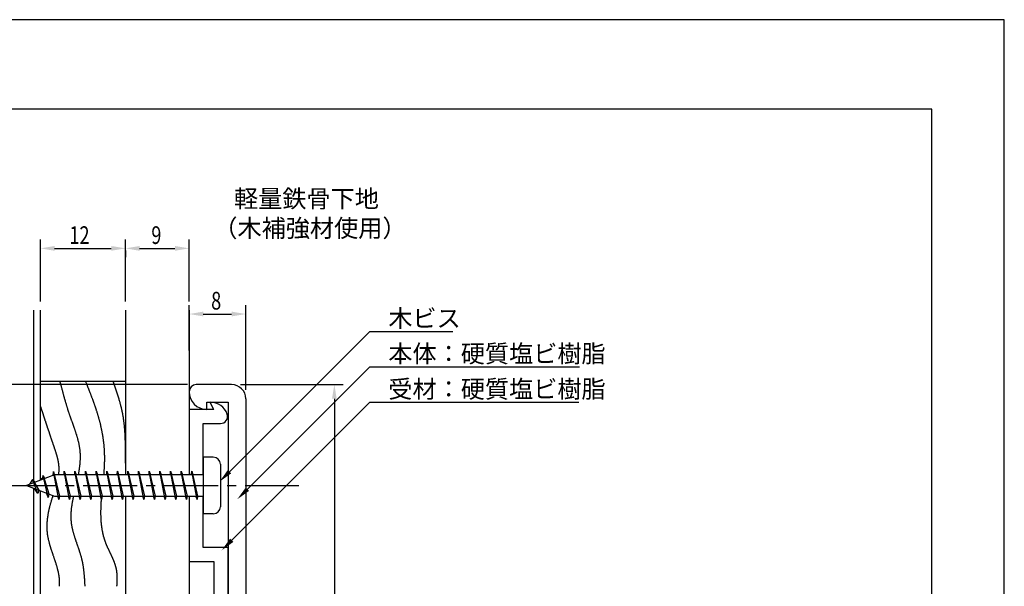
# Model space of a CAD drawing. Extents: x 0 to 210, y 0 to 297.
# Drawn here: x 71 to 210, y 217 to 297 of the extents above; entities that cross this region are included whole.
import ezdxf

# ---------------------------------------------------------------- set-up
doc = ezdxf.new("R2010")
doc.units = 0
doc.header["$LTSCALE"] = 0.4
doc.linetypes.add('CENTER2', pattern=[28.575, 19.05, -3.175, 3.175, -3.175])
doc.layers.get('0').update_dxf_attribs({"linetype": 'CONTINUOUS'})
doc.layers.get('DEFPOINTS').update_dxf_attribs({"linetype": 'CONTINUOUS'})
for name, color, linetype in [('BIS', 7, 'CONTINUOUS'), ('CENTER', 6, 'CENTER2'), ('DIMS', 1, 'CONTINUOUS'), ('GENKYO', 3, 'CONTINUOUS'), ('HATCH', 9, 'CONTINUOUS'), ('MODEL', 7, 'CONTINUOUS'), ('TEXT', 7, 'CONTINUOUS'), ('TITLE', 7, 'CONTINUOUS')]:
    doc.layers.add(name, color=color, linetype=linetype)
doc.styles.add('DIMS', font='romans.shx', dxfattribs={"width": 0.75, "bigfont": 'bigfont.shx'})
doc.styles.get("Standard").update_dxf_attribs({"font": 'romans.shx', "bigfont": 'bigfont.shx'})

# ---------------------------------------------------------------- blocks, each defined once
blk = doc.blocks.new('*U21')
at = {"layer": 'DIMS', "color": 7, "style": 'DIMS', "width": 0.75}
blk.add_text('8', height=2.5, dxfattribs=at).set_placement((97.98, 256.04))
blk = doc.blocks.new('*U22')
at = {"layer": 'DIMS', "color": 7, "style": 'DIMS', "width": 0.75}
blk.add_text('12', height=2.5, dxfattribs=at).set_placement((77.96, 265.31))
blk = doc.blocks.new('*U23')
at = {"layer": 'DIMS', "color": 7, "style": 'DIMS', "width": 0.75}
blk.add_text('9', height=2.5, dxfattribs=at).set_placement((89.53, 265.31))

msp = doc.modelspace()

# ---------------------------------------------------------------- linework, layer by layer
at = {"layer": 'BIS'}
for p, q in [((98.28, 235.19), (96.87, 235.19)), ((96.87, 235.19), (96.87, 227.19)), ((99.28, 234.19), (99.28, 228.19)), ((75.87, 232.69), (71.88, 231.19)), ((74.23, 232.6), (74.05, 232)), ((74.23, 232.6), (74.46, 232.16)), ((74.98, 229.49), (74.23, 232.6)), ((74.23, 232.6), (75.07, 229.99)), ((75.7, 233.16), (75.59, 232.58)), ((76.48, 229.19), (75.7, 233.16)), ((75.7, 233.16), (76.57, 229.69)), ((75.73, 233.02), (75.86, 232.69)), ((96.87, 232.69), (75.87, 232.69)), ((77.23, 233.19), (77.13, 232.69)), ((77.23, 233.19), (77.41, 232.69)), ((77.98, 229.19), (77.23, 233.19)), ((77.23, 233.19), (78.07, 229.69)), ((78.73, 233.19), (78.63, 232.69)), ((78.73, 233.19), (78.91, 232.69)), ((79.48, 229.19), (78.73, 233.19)), ((78.73, 233.19), (79.57, 229.69)), ((80.23, 233.19), (80.13, 232.69)), ((80.23, 233.19), (80.41, 232.69)), ((80.98, 229.19), (80.23, 233.19)), ((80.23, 233.19), (81.07, 229.69)), ((81.73, 233.19), (81.63, 232.69)), ((82.48, 229.19), (81.73, 233.19)), ((81.73, 233.19), (82.57, 229.69)), ((81.73, 233.19), (81.91, 232.69)), ((83.23, 233.19), (83.13, 232.69)), ((83.23, 233.19), (83.41, 232.69)), ((83.98, 229.19), (83.23, 233.19)), ((83.23, 233.19), (84.07, 229.69)), ((84.73, 233.19), (84.63, 232.69)), ((84.73, 233.19), (84.91, 232.69)), ((85.48, 229.19), (84.73, 233.19)), ((84.73, 233.19), (85.57, 229.69)), ((86.23, 233.19), (86.13, 232.69)), ((86.23, 233.19), (86.41, 232.69)), ((86.98, 229.19), (86.23, 233.19)), ((86.23, 233.19), (87.07, 229.69)), ((87.73, 233.19), (87.63, 232.69)), ((88.48, 229.19), (87.73, 233.19)), ((87.73, 233.19), (88.57, 229.69)), ((87.73, 233.19), (87.91, 232.69)), ((89.23, 233.19), (89.13, 232.69)), ((89.23, 233.19), (89.41, 232.69)), ((89.98, 229.19), (89.23, 233.19)), ((89.23, 233.19), (90.07, 229.69)), ((90.73, 233.19), (90.63, 232.69)), ((90.73, 233.19), (90.91, 232.69)), ((91.48, 229.19), (90.73, 233.19)), ((90.73, 233.19), (91.57, 229.69)), ((92.23, 233.19), (92.13, 232.69)), ((92.23, 233.19), (92.41, 232.69)), ((92.98, 229.19), (92.23, 233.19)), ((92.23, 233.19), (93.07, 229.69)), ((93.73, 233.19), (93.63, 232.69)), ((94.48, 229.19), (93.73, 233.19)), ((93.73, 233.19), (94.57, 229.69)), ((93.73, 233.19), (93.91, 232.69)), ((95.23, 233.19), (95.13, 232.69)), ((95.23, 233.19), (95.41, 232.69)), ((95.98, 229.19), (95.23, 233.19)), ((95.23, 233.19), (96.07, 229.69)), ((71.88, 231.19), (75.87, 229.69)), ((72.73, 232.04), (72.3, 231.35)), ((73.48, 230.05), (72.73, 232.04)), ((72.73, 232.04), (73.62, 230.53)), ((72.73, 232.04), (73.08, 231.64)), ((73.48, 230.05), (73.01, 230.76)), ((73.62, 230.53), (73.48, 230.05)), ((74.69, 230.13), (74.98, 229.49)), ((75.07, 229.99), (74.98, 229.49)), ((75.87, 229.69), (96.87, 229.69)), ((76.29, 229.69), (76.48, 229.19)), ((76.57, 229.69), (76.48, 229.19)), ((77.79, 229.69), (77.98, 229.19)), ((78.07, 229.69), (77.98, 229.19)), ((79.29, 229.69), (79.48, 229.19)), ((79.57, 229.69), (79.48, 229.19)), ((80.79, 229.69), (80.98, 229.19)), ((81.07, 229.69), (80.98, 229.19)), ((82.29, 229.69), (82.48, 229.19)), ((82.57, 229.69), (82.48, 229.19)), ((83.79, 229.69), (83.98, 229.19)), ((84.07, 229.69), (83.98, 229.19)), ((85.29, 229.69), (85.48, 229.19)), ((85.57, 229.69), (85.48, 229.19)), ((86.79, 229.69), (86.98, 229.19)), ((87.07, 229.69), (86.98, 229.19)), ((88.29, 229.69), (88.48, 229.19)), ((88.57, 229.69), (88.48, 229.19)), ((89.79, 229.69), (89.98, 229.19)), ((90.07, 229.69), (89.98, 229.19)), ((91.29, 229.69), (91.48, 229.19)), ((91.57, 229.69), (91.48, 229.19)), ((92.79, 229.69), (92.98, 229.19)), ((93.07, 229.69), (92.98, 229.19)), ((94.29, 229.69), (94.48, 229.19)), ((94.57, 229.69), (94.48, 229.19)), ((95.79, 229.69), (95.98, 229.19)), ((96.07, 229.69), (95.98, 229.19)), ((98.28, 227.19), (96.87, 227.19))]:
    msp.add_line(p, q, dxfattribs=at)
msp.add_polyline3d([(73.87, 232.25, 0), (73.88, 232.25, 0), (73.88, 232.25, 0), (73.88, 232.25, 0), (73.88, 232.24, 0), (73.88, 232.24, 0), (73.88, 232.24, 0), (73.88, 232.24, 0), (73.88, 232.24, 0), (73.89, 232.23, 0), (73.89, 232.23, 0), (73.89, 232.23, 0), (73.89, 232.23, 0), (73.89, 232.22, 0), (73.89, 232.22, 0), (73.89, 232.22, 0), (73.89, 232.22, 0), (73.89, 232.22, 0), (73.9, 232.22, 0), (73.9, 232.21, 0), (73.9, 232.21, 0), (73.9, 232.21, 0), (73.9, 232.21, 0), (73.9, 232.2, 0), (73.9, 232.2, 0), (73.9, 232.2, 0), (73.9, 232.2, 0), (73.91, 232.2, 0), (73.91, 232.19, 0), (73.91, 232.19, 0), (73.91, 232.19, 0), (73.91, 232.19, 0), (73.91, 232.19, 0), (73.91, 232.18, 0), (73.91, 232.18, 0), (73.91, 232.18, 0), (73.92, 232.18, 0), (73.92, 232.18, 0), (73.92, 232.17, 0), (73.92, 232.17, 0), (73.92, 232.17, 0), (73.92, 232.17, 0), (73.92, 232.16, 0), (73.92, 232.16, 0), (73.92, 232.16, 0), (73.93, 232.16, 0), (73.93, 232.16, 0), (73.93, 232.16, 0), (73.93, 232.15, 0), (73.93, 232.15, 0), (73.93, 232.15, 0), (73.93, 232.15, 0), (73.93, 232.15, 0), (73.93, 232.14, 0), (73.94, 232.14, 0), (73.94, 232.14, 0), (73.94, 232.14, 0), (73.94, 232.13, 0), (73.94, 232.13, 0), (73.94, 232.13, 0), (73.94, 232.13, 0), (73.94, 232.13, 0), (73.94, 232.12, 0), (73.95, 232.12, 0), (73.95, 232.12, 0), (73.95, 232.12, 0), (73.95, 232.12, 0), (73.95, 232.11, 0), (73.95, 232.11, 0), (73.95, 232.11, 0), (73.95, 232.11, 0), (73.95, 232.11, 0), (73.96, 232.1, 0), (73.96, 232.1, 0), (73.96, 232.1, 0), (73.96, 232.1, 0), (73.96, 232.09, 0), (73.96, 232.09, 0), (73.96, 232.09, 0), (73.96, 232.09, 0), (73.96, 232.09, 0), (73.97, 232.09, 0), (73.97, 232.08, 0), (73.97, 232.08, 0), (73.97, 232.08, 0), (73.97, 232.08, 0), (73.97, 232.07, 0), (73.97, 232.07, 0), (73.97, 232.07, 0), (73.97, 232.07, 0), (73.98, 232.07, 0), (73.98, 232.06, 0), (73.98, 232.06, 0), (73.98, 232.06, 0), (73.98, 232.06, 0), (73.98, 232.06, 0), (73.98, 232.05, 0), (73.98, 232.05, 0), (73.98, 232.05, 0), (73.99, 232.05, 0), (73.99, 232.05, 0), (73.99, 232.04, 0), (73.99, 232.04, 0), (73.99, 232.04, 0), (73.99, 232.04, 0), (73.99, 232.04, 0), (73.99, 232.03, 0), (73.99, 232.03, 0), (74, 232.03, 0), (74, 232.03, 0), (74, 232.03, 0), (74, 232.02, 0), (74, 232.02, 0), (74, 232.02, 0), (74, 232.02, 0), (74, 232.01, 0), (74, 232.01, 0), (74.01, 232.01, 0), (74.01, 232.01, 0), (74.01, 232.01, 0), (74.01, 232, 0), (74.01, 232, 0), (74.01, 232, 0), (74.01, 232, 0), (74.01, 232, 0), (74.01, 232, 0), (74.02, 231.99, 0), (74.02, 231.99, 0)], dxfattribs=at)
for centre, start, end in [((98.28, 234.19), 0, 90), ((98.28, 228.19), 270, 0)]:
    msp.add_arc(centre, 1, start, end, dxfattribs=at)
at = {"layer": 'CENTER'}
msp.add_line((68.48, 231.19), (110.38, 231.19), dxfattribs=at)
at = {"layer": 'DEFPOINTS'}
for p, q in [((210, 297), (0, 297)), ((210, 0), (210, 297))]:
    msp.add_line(p, q, dxfattribs=at)
at = {"layer": 'DIMS'}
for p, q in [((73.87, 257.19), (73.87, 265.94)), ((85.87, 257.19), (85.87, 265.94)), ((94.87, 257.19), (94.87, 265.94)), ((75.87, 264.69), (83.87, 264.69)), ((85.87, 264.38), (85.87, 263.44)), ((87.87, 264.69), (92.87, 264.69)), ((94.87, 250.27), (94.87, 256.66)), ((102.87, 244.69), (102.87, 256.66)), ((96.87, 255.41), (100.87, 255.41)), ((94.63, 245.44), (63.13, 245.44)), ((102.13, 245.44), (116.63, 245.44)), ((115.38, 243.44), (115.38, 98.44))]:
    msp.add_line(p, q, dxfattribs=at)
for points in [[(100.56, 233.12), (120.38, 252.94), (132.1, 252.94)], [(103.09, 230.65), (120.38, 247.94), (150, 247.94)], [(100.89, 223.45), (120.38, 242.94), (149.92, 242.94)]]:
    msp.add_lwpolyline(points, dxfattribs=at)
for points in [[(75.87, 265.02), (75.87, 264.35), (73.87, 264.69)], [(83.87, 265.02), (83.87, 264.35), (85.87, 264.69)], [(87.87, 265.02), (87.87, 264.35), (85.87, 264.69)], [(92.87, 265.02), (92.87, 264.35), (94.87, 264.69)], [(96.87, 255.75), (96.87, 255.08), (94.87, 255.41)], [(100.87, 255.75), (100.87, 255.08), (102.87, 255.41)], [(115.04, 243.44), (115.71, 243.44), (115.38, 245.44)], [(100.8, 232.89), (99.15, 231.71), (100.32, 233.36)], [(103.32, 230.41), (101.67, 229.24), (102.85, 230.89)], [(101.13, 223.22), (99.48, 222.04), (100.66, 223.69)]]:
    msp.add_solid(points, dxfattribs=at)
at = {"layer": 'GENKYO'}
for p, q in [((72.87, 255.94), (72.87, 231.56)), ((73.87, 231.94), (73.87, 255.94)), ((85.87, 255.94), (85.87, 232.69)), ((94.87, 255.94), (94.87, 232.69)), ((73.87, 245.94), (85.87, 245.94)), ((72.87, 230.81), (72.87, 111.06)), ((73.87, 111.44), (73.87, 230.44)), ((85.87, 229.69), (85.87, 112.19)), ((94.87, 229.69), (94.87, 112.19))]:
    msp.add_line(p, q, dxfattribs=at)
at = {"layer": 'HATCH'}
for points in [[(76.6, 245.94, 0), (76.61, 245.87, 0), (76.63, 245.8, 0), (76.65, 245.73, 0), (76.67, 245.66, 0), (76.69, 245.59, 0), (76.7, 245.52, 0), (76.72, 245.45, 0), (76.74, 245.38, 0), (76.76, 245.32, 0), (76.78, 245.25, 0), (76.79, 245.18, 0), (76.81, 245.11, 0), (76.83, 245.04, 0), (76.85, 244.97, 0), (76.87, 244.9, 0), (76.88, 244.83, 0), (76.9, 244.76, 0), (76.92, 244.69, 0), (76.94, 244.63, 0), (76.96, 244.56, 0), (76.98, 244.49, 0), (76.99, 244.42, 0), (77.01, 244.35, 0), (77.03, 244.28, 0), (77.05, 244.21, 0), (77.07, 244.14, 0), (77.09, 244.07, 0), (77.11, 244, 0), (77.12, 243.94, 0), (77.14, 243.87, 0), (77.16, 243.8, 0), (77.18, 243.73, 0), (77.2, 243.66, 0), (77.22, 243.59, 0), (77.24, 243.52, 0), (77.26, 243.45, 0), (77.28, 243.38, 0), (77.3, 243.32, 0), (77.32, 243.25, 0), (77.34, 243.18, 0), (77.36, 243.11, 0), (77.38, 243.04, 0), (77.4, 242.97, 0), (77.42, 242.9, 0), (77.44, 242.83, 0), (77.46, 242.76, 0), (77.48, 242.7, 0), (77.5, 242.63, 0), (77.52, 242.56, 0), (77.54, 242.49, 0), (77.56, 242.42, 0), (77.58, 242.35, 0), (77.6, 242.28, 0), (77.63, 242.21, 0), (77.65, 242.15, 0), (77.67, 242.08, 0), (77.69, 242.01, 0), (77.71, 241.94, 0), (77.73, 241.87, 0), (77.76, 241.8, 0), (77.78, 241.73, 0), (77.8, 241.66, 0), (77.82, 241.59, 0), (77.85, 241.53, 0), (77.87, 241.46, 0), (77.89, 241.39, 0), (77.92, 241.32, 0), (77.94, 241.25, 0), (77.96, 241.18, 0), (77.99, 241.11, 0), (78.01, 241.04, 0), (78.03, 240.98, 0), (78.06, 240.91, 0), (78.08, 240.84, 0), (78.11, 240.77, 0), (78.13, 240.7, 0), (78.15, 240.63, 0), (78.18, 240.56, 0), (78.2, 240.5, 0), (78.23, 240.43, 0), (78.25, 240.36, 0), (78.28, 240.29, 0), (78.3, 240.22, 0), (78.33, 240.15, 0), (78.35, 240.08, 0), (78.38, 240.02, 0), (78.4, 239.95, 0), (78.43, 239.88, 0), (78.45, 239.81, 0), (78.47, 239.74, 0), (78.5, 239.67, 0), (78.52, 239.6, 0), (78.55, 239.53, 0), (78.57, 239.47, 0), (78.6, 239.4, 0), (78.62, 239.33, 0), (78.64, 239.26, 0), (78.67, 239.19, 0), (78.69, 239.12, 0), (78.71, 239.06, 0), (78.74, 238.99, 0), (78.76, 238.92, 0), (78.78, 238.85, 0), (78.81, 238.78, 0), (78.83, 238.71, 0), (78.85, 238.64, 0), (78.87, 238.57, 0), (78.89, 238.5, 0), (78.92, 238.44, 0), (78.94, 238.37, 0), (78.96, 238.3, 0), (78.98, 238.23, 0), (79, 238.16, 0), (79.02, 238.09, 0), (79.04, 238.02, 0), (79.06, 237.95, 0), (79.08, 237.88, 0), (79.1, 237.81, 0), (79.12, 237.75, 0), (79.13, 237.68, 0), (79.15, 237.61, 0), (79.17, 237.54, 0), (79.19, 237.47, 0), (79.2, 237.4, 0), (79.22, 237.33, 0), (79.24, 237.26, 0), (79.25, 237.19, 0), (79.27, 237.12, 0), (79.28, 237.05, 0), (79.29, 236.99, 0), (79.31, 236.92, 0), (79.32, 236.85, 0), (79.33, 236.78, 0), (79.35, 236.71, 0), (79.36, 236.64, 0), (79.37, 236.57, 0), (79.38, 236.5, 0), (79.39, 236.43, 0), (79.4, 236.36, 0), (79.41, 236.29, 0), (79.42, 236.22, 0), (79.42, 236.15, 0), (79.43, 236.08, 0), (79.44, 236.01, 0), (79.44, 235.94, 0), (79.45, 235.87, 0), (79.45, 235.8, 0), (79.46, 235.73, 0), (79.46, 235.66, 0), (79.47, 235.59, 0), (79.47, 235.52, 0), (79.47, 235.45, 0), (79.47, 235.38, 0), (79.47, 235.31, 0), (79.47, 235.24, 0), (79.47, 235.17, 0), (79.47, 235.1, 0), (79.47, 235.03, 0), (79.47, 234.96, 0), (79.46, 234.89, 0), (79.46, 234.82, 0), (79.46, 234.75, 0), (79.45, 234.68, 0), (79.45, 234.6, 0), (79.45, 234.53, 0), (79.44, 234.46, 0), (79.44, 234.39, 0), (79.43, 234.32, 0), (79.42, 234.25, 0), (79.42, 234.18, 0), (79.41, 234.11, 0), (79.4, 234.04, 0), (79.39, 233.97, 0), (79.38, 233.9, 0), (79.38, 233.83, 0), (79.37, 233.75, 0), (79.36, 233.68, 0), (79.35, 233.61, 0), (79.34, 233.54, 0), (79.33, 233.47, 0), (79.32, 233.4, 0), (79.3, 233.33, 0), (79.29, 233.26, 0), (79.28, 233.19, 0), (79.27, 233.12, 0), (79.26, 233.04, 0), (79.24, 232.97, 0), (79.23, 232.9, 0), (79.22, 232.83, 0), (79.21, 232.76, 0), (79.19, 232.69, 0)], [(80.21, 245.94, 0), (80.24, 245.87, 0), (80.27, 245.81, 0), (80.29, 245.74, 0), (80.32, 245.67, 0), (80.35, 245.6, 0), (80.37, 245.54, 0), (80.4, 245.47, 0), (80.42, 245.41, 0), (80.45, 245.34, 0), (80.48, 245.27, 0), (80.5, 245.21, 0), (80.53, 245.14, 0), (80.56, 245.07, 0), (80.58, 245.01, 0), (80.61, 244.94, 0), (80.64, 244.87, 0), (80.66, 244.81, 0), (80.69, 244.74, 0), (80.71, 244.67, 0), (80.74, 244.61, 0), (80.77, 244.54, 0), (80.79, 244.47, 0), (80.82, 244.41, 0), (80.84, 244.34, 0), (80.87, 244.27, 0), (80.9, 244.21, 0), (80.92, 244.14, 0), (80.95, 244.07, 0), (80.97, 244.01, 0), (81, 243.94, 0), (81.02, 243.87, 0), (81.05, 243.81, 0), (81.08, 243.74, 0), (81.1, 243.67, 0), (81.13, 243.6, 0), (81.15, 243.54, 0), (81.18, 243.47, 0), (81.2, 243.4, 0), (81.23, 243.34, 0), (81.25, 243.27, 0), (81.27, 243.2, 0), (81.3, 243.14, 0), (81.32, 243.07, 0), (81.35, 243, 0), (81.37, 242.93, 0), (81.4, 242.87, 0), (81.42, 242.8, 0), (81.44, 242.73, 0), (81.47, 242.66, 0), (81.49, 242.6, 0), (81.51, 242.53, 0), (81.54, 242.46, 0), (81.56, 242.4, 0), (81.58, 242.33, 0), (81.61, 242.26, 0), (81.63, 242.19, 0), (81.65, 242.12, 0), (81.68, 242.06, 0), (81.7, 241.99, 0), (81.72, 241.92, 0), (81.74, 241.85, 0), (81.76, 241.78, 0), (81.79, 241.72, 0), (81.81, 241.65, 0), (81.83, 241.58, 0), (81.85, 241.51, 0), (81.87, 241.44, 0), (81.89, 241.38, 0), (81.91, 241.31, 0), (81.93, 241.24, 0), (81.95, 241.17, 0), (81.98, 241.1, 0), (82, 241.03, 0), (82.02, 240.96, 0), (82.04, 240.9, 0), (82.05, 240.83, 0), (82.07, 240.76, 0), (82.09, 240.69, 0), (82.11, 240.62, 0), (82.13, 240.55, 0), (82.15, 240.48, 0), (82.17, 240.41, 0), (82.19, 240.34, 0), (82.2, 240.27, 0), (82.22, 240.21, 0), (82.24, 240.13, 0), (82.26, 240.07, 0), (82.28, 240, 0), (82.29, 239.93, 0), (82.31, 239.86, 0), (82.33, 239.79, 0), (82.34, 239.72, 0), (82.36, 239.65, 0), (82.37, 239.58, 0), (82.39, 239.51, 0), (82.41, 239.44, 0), (82.42, 239.37, 0), (82.44, 239.3, 0), (82.45, 239.23, 0), (82.46, 239.16, 0), (82.48, 239.09, 0), (82.49, 239.02, 0), (82.51, 238.95, 0), (82.52, 238.88, 0), (82.53, 238.81, 0), (82.55, 238.73, 0), (82.56, 238.66, 0), (82.57, 238.59, 0), (82.59, 238.52, 0), (82.6, 238.45, 0), (82.61, 238.38, 0), (82.62, 238.31, 0), (82.63, 238.24, 0), (82.65, 238.17, 0), (82.66, 238.1, 0), (82.67, 238.03, 0), (82.68, 237.96, 0), (82.69, 237.88, 0), (82.7, 237.81, 0), (82.71, 237.74, 0), (82.72, 237.67, 0), (82.73, 237.6, 0), (82.74, 237.53, 0), (82.75, 237.46, 0), (82.76, 237.39, 0), (82.76, 237.31, 0), (82.77, 237.24, 0), (82.78, 237.17, 0), (82.79, 237.1, 0), (82.8, 237.03, 0), (82.8, 236.96, 0), (82.81, 236.89, 0), (82.82, 236.82, 0), (82.82, 236.74, 0), (82.83, 236.67, 0), (82.84, 236.6, 0), (82.84, 236.53, 0), (82.85, 236.46, 0), (82.85, 236.39, 0), (82.86, 236.32, 0), (82.86, 236.25, 0), (82.87, 236.17, 0), (82.87, 236.1, 0), (82.87, 236.03, 0), (82.88, 235.96, 0), (82.88, 235.89, 0), (82.88, 235.82, 0), (82.89, 235.75, 0), (82.89, 235.67, 0), (82.89, 235.6, 0), (82.89, 235.53, 0), (82.9, 235.46, 0), (82.9, 235.39, 0), (82.9, 235.32, 0), (82.9, 235.25, 0), (82.9, 235.17, 0), (82.9, 235.1, 0), (82.9, 235.03, 0), (82.9, 234.96, 0), (82.9, 234.89, 0), (82.9, 234.82, 0), (82.9, 234.75, 0), (82.9, 234.68, 0), (82.9, 234.6, 0), (82.9, 234.53, 0), (82.89, 234.46, 0), (82.89, 234.39, 0), (82.89, 234.32, 0), (82.89, 234.25, 0), (82.88, 234.18, 0), (82.88, 234.11, 0), (82.88, 234.04, 0), (82.88, 233.97, 0), (82.87, 233.89, 0), (82.87, 233.82, 0), (82.86, 233.75, 0), (82.86, 233.68, 0), (82.86, 233.61, 0), (82.85, 233.54, 0), (82.85, 233.47, 0), (82.84, 233.4, 0), (82.84, 233.33, 0), (82.83, 233.25, 0), (82.83, 233.18, 0), (82.82, 233.11, 0), (82.81, 233.04, 0), (82.81, 232.97, 0), (82.8, 232.9, 0), (82.8, 232.83, 0), (82.79, 232.76, 0), (82.78, 232.69, 0)], [(84.1, 245.94, 0), (84.12, 245.87, 0), (84.15, 245.8, 0), (84.17, 245.73, 0), (84.19, 245.66, 0), (84.22, 245.58, 0), (84.24, 245.51, 0), (84.27, 245.44, 0), (84.29, 245.37, 0), (84.32, 245.3, 0), (84.34, 245.23, 0), (84.37, 245.16, 0), (84.39, 245.09, 0), (84.41, 245.02, 0), (84.44, 244.95, 0), (84.46, 244.88, 0), (84.49, 244.81, 0), (84.51, 244.74, 0), (84.53, 244.66, 0), (84.56, 244.59, 0), (84.58, 244.52, 0), (84.6, 244.45, 0), (84.63, 244.38, 0), (84.65, 244.31, 0), (84.67, 244.24, 0), (84.7, 244.17, 0), (84.72, 244.1, 0), (84.74, 244.03, 0), (84.76, 243.96, 0), (84.79, 243.88, 0), (84.81, 243.81, 0), (84.83, 243.74, 0), (84.85, 243.67, 0), (84.87, 243.6, 0), (84.9, 243.53, 0), (84.92, 243.46, 0), (84.94, 243.39, 0), (84.96, 243.31, 0), (84.98, 243.24, 0), (85, 243.17, 0), (85.02, 243.1, 0), (85.04, 243.03, 0), (85.06, 242.96, 0), (85.08, 242.89, 0), (85.1, 242.81, 0), (85.12, 242.74, 0), (85.14, 242.67, 0), (85.16, 242.6, 0), (85.18, 242.53, 0), (85.19, 242.46, 0), (85.21, 242.38, 0), (85.23, 242.31, 0), (85.25, 242.24, 0), (85.27, 242.17, 0), (85.28, 242.1, 0), (85.3, 242.03, 0), (85.32, 241.95, 0), (85.33, 241.88, 0), (85.35, 241.81, 0), (85.36, 241.74, 0), (85.38, 241.66, 0), (85.39, 241.59, 0), (85.41, 241.52, 0), (85.42, 241.45, 0), (85.44, 241.38, 0), (85.45, 241.3, 0), (85.46, 241.23, 0), (85.48, 241.16, 0), (85.49, 241.08, 0), (85.5, 241.01, 0), (85.51, 240.94, 0), (85.53, 240.87, 0), (85.54, 240.79, 0), (85.55, 240.72, 0), (85.56, 240.65, 0), (85.57, 240.57, 0), (85.58, 240.5, 0), (85.59, 240.43, 0), (85.6, 240.35, 0), (85.61, 240.28, 0), (85.62, 240.21, 0), (85.63, 240.13, 0), (85.64, 240.06, 0), (85.65, 239.99, 0), (85.66, 239.91, 0), (85.66, 239.84, 0), (85.67, 239.77, 0), (85.68, 239.69, 0), (85.69, 239.62, 0), (85.69, 239.55, 0), (85.7, 239.47, 0), (85.71, 239.4, 0), (85.71, 239.32, 0), (85.72, 239.25, 0), (85.73, 239.18, 0), (85.73, 239.1, 0), (85.74, 239.03, 0), (85.74, 238.96, 0), (85.75, 238.88, 0), (85.76, 238.81, 0), (85.76, 238.73, 0), (85.77, 238.66, 0), (85.77, 238.58, 0), (85.77, 238.51, 0), (85.78, 238.44, 0), (85.78, 238.36, 0), (85.79, 238.29, 0), (85.79, 238.21, 0), (85.79, 238.14, 0), (85.8, 238.06, 0), (85.8, 237.99, 0), (85.8, 237.91, 0), (85.81, 237.84, 0), (85.81, 237.77, 0), (85.81, 237.69, 0), (85.81, 237.62, 0), (85.82, 237.54, 0), (85.82, 237.47, 0), (85.82, 237.39, 0), (85.82, 237.32, 0), (85.82, 237.24, 0), (85.83, 237.17, 0), (85.83, 237.09, 0), (85.83, 237.02, 0), (85.83, 236.94, 0), (85.83, 236.87, 0), (85.83, 236.79, 0), (85.83, 236.72, 0), (85.83, 236.65, 0), (85.83, 236.57, 0), (85.84, 236.5, 0), (85.84, 236.42, 0), (85.84, 236.35, 0), (85.84, 236.27, 0), (85.84, 236.2, 0), (85.84, 236.12, 0), (85.84, 236.05, 0), (85.84, 235.97, 0), (85.84, 235.9, 0), (85.84, 235.82, 0), (85.84, 235.75, 0), (85.84, 235.67, 0), (85.84, 235.6, 0), (85.84, 235.52, 0), (85.84, 235.45, 0), (85.84, 235.37, 0), (85.84, 235.3, 0), (85.84, 235.22, 0), (85.83, 235.15, 0), (85.83, 235.07, 0), (85.83, 235, 0), (85.83, 234.92, 0), (85.83, 234.84, 0), (85.83, 234.77, 0), (85.83, 234.69, 0), (85.83, 234.62, 0), (85.83, 234.54, 0), (85.83, 234.47, 0), (85.83, 234.39, 0), (85.83, 234.32, 0)], [(73.87, 242.33, 0), (73.89, 242.28, 0), (73.91, 242.23, 0), (73.92, 242.18, 0), (73.94, 242.13, 0), (73.96, 242.08, 0), (73.97, 242.03, 0), (73.99, 241.98, 0), (74.01, 241.93, 0), (74.02, 241.88, 0), (74.04, 241.83, 0), (74.05, 241.78, 0), (74.07, 241.73, 0), (74.09, 241.68, 0), (74.1, 241.63, 0), (74.12, 241.59, 0), (74.14, 241.53, 0), (74.15, 241.49, 0), (74.17, 241.44, 0), (74.19, 241.39, 0), (74.2, 241.34, 0), (74.22, 241.29, 0), (74.23, 241.24, 0), (74.25, 241.19, 0), (74.27, 241.14, 0), (74.28, 241.09, 0), (74.3, 241.04, 0), (74.32, 240.99, 0), (74.33, 240.94, 0), (74.35, 240.89, 0), (74.37, 240.84, 0), (74.38, 240.79, 0), (74.4, 240.74, 0), (74.41, 240.69, 0), (74.43, 240.64, 0), (74.45, 240.59, 0), (74.46, 240.54, 0), (74.48, 240.49, 0), (74.5, 240.44, 0), (74.51, 240.39, 0), (74.53, 240.34, 0), (74.55, 240.29, 0), (74.56, 240.25, 0), (74.58, 240.19, 0), (74.6, 240.15, 0), (74.61, 240.09, 0), (74.63, 240.05, 0), (74.64, 240, 0), (74.66, 239.95, 0), (74.68, 239.9, 0), (74.69, 239.85, 0), (74.71, 239.8, 0), (74.73, 239.75, 0), (74.74, 239.7, 0), (74.76, 239.65, 0), (74.78, 239.6, 0), (74.79, 239.55, 0), (74.81, 239.5, 0), (74.83, 239.45, 0), (74.84, 239.4, 0), (74.86, 239.35, 0), (74.88, 239.3, 0), (74.89, 239.25, 0), (74.91, 239.2, 0), (74.93, 239.15, 0), (74.94, 239.1, 0), (74.96, 239.05, 0), (74.98, 239, 0), (74.99, 238.95, 0), (75.01, 238.9, 0), (75.03, 238.85, 0), (75.04, 238.8, 0), (75.06, 238.75, 0), (75.08, 238.7, 0), (75.09, 238.65, 0), (75.11, 238.6, 0), (75.13, 238.55, 0), (75.14, 238.5, 0), (75.16, 238.45, 0), (75.18, 238.4, 0), (75.2, 238.35, 0), (75.21, 238.3, 0), (75.23, 238.25, 0), (75.25, 238.2, 0), (75.26, 238.15, 0), (75.28, 238.09, 0), (75.3, 238.04, 0), (75.31, 237.99, 0), (75.33, 237.94, 0), (75.35, 237.89, 0), (75.37, 237.84, 0), (75.38, 237.79, 0), (75.4, 237.74, 0), (75.42, 237.69, 0), (75.43, 237.64, 0), (75.45, 237.59, 0), (75.47, 237.54, 0), (75.48, 237.49, 0), (75.5, 237.44, 0), (75.52, 237.39, 0), (75.54, 237.34, 0), (75.55, 237.29, 0), (75.57, 237.24, 0), (75.59, 237.19, 0), (75.61, 237.14, 0), (75.62, 237.09, 0), (75.64, 237.03, 0), (75.66, 236.98, 0), (75.67, 236.93, 0), (75.69, 236.88, 0), (75.71, 236.83, 0), (75.73, 236.78, 0), (75.74, 236.73, 0), (75.76, 236.68, 0), (75.78, 236.63, 0), (75.8, 236.58, 0), (75.81, 236.53, 0), (75.83, 236.47, 0), (75.85, 236.42, 0), (75.87, 236.37, 0), (75.88, 236.32, 0), (75.9, 236.27, 0), (75.92, 236.22, 0), (75.93, 236.17, 0), (75.95, 236.12, 0), (75.97, 236.07, 0), (75.98, 236.01, 0), (76, 235.96, 0), (76.02, 235.91, 0), (76.03, 235.86, 0), (76.05, 235.81, 0), (76.06, 235.76, 0), (76.08, 235.71, 0), (76.09, 235.66, 0), (76.11, 235.61, 0), (76.12, 235.56, 0), (76.14, 235.5, 0), (76.15, 235.45, 0), (76.17, 235.4, 0), (76.18, 235.35, 0), (76.19, 235.3, 0), (76.21, 235.25, 0), (76.22, 235.2, 0), (76.23, 235.15, 0), (76.25, 235.09, 0), (76.26, 235.04, 0), (76.27, 234.99, 0), (76.28, 234.94, 0), (76.3, 234.89, 0), (76.31, 234.84, 0), (76.32, 234.79, 0), (76.33, 234.74, 0), (76.34, 234.68, 0), (76.35, 234.63, 0), (76.36, 234.58, 0), (76.37, 234.53, 0), (76.38, 234.48, 0), (76.38, 234.43, 0), (76.39, 234.38, 0), (76.4, 234.32, 0), (76.41, 234.27, 0), (76.41, 234.22, 0), (76.42, 234.17, 0), (76.43, 234.12, 0), (76.43, 234.07, 0), (76.44, 234.02, 0), (76.44, 233.97, 0), (76.45, 233.91, 0), (76.45, 233.86, 0), (76.45, 233.81, 0), (76.45, 233.76, 0), (76.46, 233.71, 0), (76.46, 233.66, 0), (76.46, 233.61, 0), (76.46, 233.56, 0), (76.46, 233.5, 0), (76.46, 233.45, 0), (76.46, 233.4, 0), (76.46, 233.35, 0), (76.46, 233.3, 0), (76.46, 233.25, 0), (76.45, 233.2, 0), (76.45, 233.15, 0), (76.45, 233.1, 0), (76.44, 233.04, 0), (76.44, 232.99, 0), (76.43, 232.94, 0), (76.43, 232.89, 0), (76.42, 232.84, 0), (76.42, 232.79, 0), (76.41, 232.74, 0), (76.4, 232.69, 0)], [(75.63, 229.78, 0), (75.61, 229.71, 0), (75.59, 229.64, 0), (75.57, 229.58, 0), (75.55, 229.51, 0), (75.53, 229.44, 0), (75.5, 229.38, 0), (75.48, 229.31, 0), (75.46, 229.24, 0), (75.44, 229.17, 0), (75.42, 229.11, 0), (75.4, 229.04, 0), (75.38, 228.97, 0), (75.36, 228.9, 0), (75.34, 228.84, 0), (75.32, 228.77, 0), (75.3, 228.7, 0), (75.28, 228.63, 0), (75.26, 228.57, 0), (75.24, 228.5, 0), (75.22, 228.43, 0), (75.2, 228.36, 0), (75.19, 228.29, 0), (75.17, 228.23, 0), (75.15, 228.16, 0), (75.13, 228.09, 0), (75.12, 228.02, 0), (75.1, 227.96, 0), (75.08, 227.89, 0), (75.07, 227.82, 0), (75.05, 227.75, 0), (75.04, 227.68, 0), (75.02, 227.62, 0), (75.01, 227.55, 0), (74.99, 227.48, 0), (74.98, 227.41, 0), (74.97, 227.34, 0), (74.95, 227.27, 0), (74.94, 227.21, 0), (74.93, 227.14, 0), (74.92, 227.07, 0), (74.91, 227, 0), (74.9, 226.93, 0), (74.89, 226.86, 0), (74.88, 226.8, 0), (74.87, 226.73, 0), (74.86, 226.66, 0), (74.85, 226.59, 0), (74.84, 226.52, 0), (74.83, 226.46, 0), (74.82, 226.39, 0), (74.82, 226.32, 0), (74.81, 226.25, 0), (74.8, 226.18, 0), (74.8, 226.11, 0), (74.79, 226.04, 0), (74.79, 225.98, 0), (74.78, 225.91, 0), (74.78, 225.84, 0), (74.78, 225.77, 0), (74.77, 225.7, 0), (74.77, 225.64, 0), (74.77, 225.57, 0), (74.77, 225.5, 0), (74.77, 225.43, 0), (74.77, 225.36, 0), (74.77, 225.29, 0), (74.77, 225.23, 0), (74.77, 225.16, 0), (74.77, 225.09, 0), (74.78, 225.02, 0), (74.78, 224.96, 0), (74.78, 224.89, 0), (74.79, 224.82, 0), (74.79, 224.75, 0), (74.8, 224.68, 0), (74.8, 224.62, 0), (74.81, 224.55, 0), (74.82, 224.48, 0), (74.82, 224.41, 0), (74.83, 224.35, 0), (74.84, 224.28, 0), (74.85, 224.21, 0), (74.86, 224.14, 0), (74.87, 224.08, 0), (74.88, 224.01, 0), (74.9, 223.94, 0), (74.91, 223.88, 0), (74.92, 223.81, 0), (74.94, 223.74, 0), (74.95, 223.67, 0), (74.96, 223.61, 0), (74.98, 223.54, 0), (74.99, 223.47, 0), (75.01, 223.41, 0), (75.03, 223.34, 0), (75.04, 223.27, 0), (75.06, 223.21, 0), (75.08, 223.14, 0), (75.1, 223.07, 0), (75.11, 223.01, 0), (75.13, 222.94, 0), (75.15, 222.87, 0), (75.17, 222.81, 0), (75.19, 222.74, 0), (75.21, 222.67, 0), (75.23, 222.61, 0), (75.25, 222.54, 0), (75.27, 222.47, 0), (75.29, 222.41, 0), (75.31, 222.34, 0), (75.33, 222.28, 0), (75.35, 222.21, 0), (75.38, 222.14, 0), (75.4, 222.08, 0), (75.42, 222.01, 0), (75.44, 221.94, 0), (75.46, 221.88, 0), (75.49, 221.81, 0), (75.51, 221.74, 0), (75.53, 221.68, 0), (75.55, 221.61, 0), (75.58, 221.55, 0), (75.6, 221.48, 0), (75.62, 221.41, 0), (75.64, 221.35, 0), (75.67, 221.28, 0), (75.69, 221.21, 0), (75.71, 221.15, 0), (75.73, 221.08, 0), (75.76, 221.02, 0), (75.78, 220.95, 0), (75.8, 220.88, 0), (75.82, 220.82, 0), (75.85, 220.75, 0), (75.87, 220.69, 0), (75.89, 220.62, 0), (75.91, 220.55, 0), (75.93, 220.49, 0), (75.96, 220.42, 0), (75.98, 220.35, 0), (76, 220.29, 0), (76.02, 220.22, 0), (76.04, 220.16, 0), (76.06, 220.09, 0), (76.08, 220.02, 0), (76.1, 219.96, 0), (76.12, 219.89, 0), (76.14, 219.82, 0), (76.16, 219.76, 0), (76.18, 219.69, 0), (76.2, 219.62, 0), (76.22, 219.56, 0), (76.23, 219.49, 0), (76.25, 219.42, 0), (76.27, 219.36, 0), (76.28, 219.29, 0), (76.3, 219.22, 0), (76.32, 219.16, 0), (76.33, 219.09, 0), (76.35, 219.03, 0), (76.36, 218.96, 0), (76.37, 218.89, 0), (76.39, 218.82, 0), (76.4, 218.76, 0), (76.41, 218.69, 0), (76.43, 218.62, 0), (76.44, 218.56, 0), (76.45, 218.49, 0), (76.46, 218.42, 0), (76.47, 218.36, 0), (76.48, 218.29, 0), (76.48, 218.22, 0), (76.49, 218.16, 0), (76.5, 218.09, 0), (76.51, 218.02, 0), (76.51, 217.95, 0), (76.52, 217.89, 0), (76.52, 217.82, 0), (76.53, 217.75, 0), (76.53, 217.68, 0), (76.53, 217.62, 0), (76.53, 217.55, 0), (76.53, 217.48, 0), (76.53, 217.41, 0), (76.53, 217.34, 0), (76.53, 217.28, 0), (76.53, 217.21, 0), (76.53, 217.14, 0), (76.52, 217.07, 0), (76.52, 217.01, 0), (76.51, 216.94, 0)], [(78.53, 229.69, 0), (78.51, 229.62, 0), (78.5, 229.55, 0), (78.49, 229.48, 0), (78.47, 229.41, 0), (78.46, 229.35, 0), (78.44, 229.28, 0), (78.43, 229.21, 0), (78.42, 229.14, 0), (78.41, 229.07, 0), (78.39, 229.01, 0), (78.38, 228.94, 0), (78.37, 228.87, 0), (78.36, 228.8, 0), (78.34, 228.73, 0), (78.33, 228.67, 0), (78.32, 228.6, 0), (78.31, 228.53, 0), (78.3, 228.46, 0), (78.29, 228.39, 0), (78.28, 228.33, 0), (78.27, 228.26, 0), (78.26, 228.19, 0), (78.25, 228.12, 0), (78.24, 228.06, 0), (78.23, 227.99, 0), (78.23, 227.92, 0), (78.22, 227.85, 0), (78.21, 227.78, 0), (78.21, 227.72, 0), (78.2, 227.65, 0), (78.19, 227.58, 0), (78.19, 227.51, 0), (78.18, 227.45, 0), (78.18, 227.38, 0), (78.18, 227.31, 0), (78.17, 227.24, 0), (78.17, 227.18, 0), (78.17, 227.11, 0), (78.16, 227.04, 0), (78.16, 226.97, 0), (78.16, 226.91, 0), (78.16, 226.84, 0), (78.16, 226.77, 0), (78.16, 226.71, 0), (78.16, 226.64, 0), (78.16, 226.57, 0), (78.17, 226.51, 0), (78.17, 226.44, 0), (78.17, 226.37, 0), (78.18, 226.31, 0), (78.18, 226.24, 0), (78.19, 226.17, 0), (78.19, 226.11, 0), (78.2, 226.04, 0), (78.21, 225.97, 0), (78.21, 225.91, 0), (78.22, 225.84, 0), (78.23, 225.78, 0), (78.24, 225.71, 0), (78.25, 225.64, 0), (78.26, 225.58, 0), (78.27, 225.51, 0), (78.29, 225.45, 0), (78.3, 225.38, 0), (78.31, 225.31, 0), (78.32, 225.25, 0), (78.34, 225.18, 0), (78.35, 225.12, 0), (78.37, 225.05, 0), (78.38, 224.99, 0), (78.4, 224.92, 0), (78.41, 224.85, 0), (78.43, 224.79, 0), (78.45, 224.72, 0), (78.46, 224.66, 0), (78.48, 224.59, 0), (78.5, 224.53, 0), (78.52, 224.46, 0), (78.54, 224.4, 0), (78.56, 224.33, 0), (78.58, 224.27, 0), (78.59, 224.2, 0), (78.61, 224.13, 0), (78.63, 224.07, 0), (78.66, 224, 0), (78.68, 223.94, 0), (78.7, 223.87, 0), (78.72, 223.81, 0), (78.74, 223.74, 0), (78.76, 223.68, 0), (78.78, 223.61, 0), (78.8, 223.55, 0), (78.83, 223.48, 0), (78.85, 223.42, 0), (78.87, 223.35, 0), (78.89, 223.29, 0), (78.91, 223.22, 0), (78.94, 223.16, 0), (78.96, 223.09, 0), (78.98, 223.03, 0), (79, 222.96, 0), (79.03, 222.9, 0), (79.05, 222.83, 0), (79.07, 222.77, 0), (79.09, 222.7, 0), (79.12, 222.64, 0), (79.14, 222.57, 0), (79.16, 222.5, 0), (79.18, 222.44, 0), (79.21, 222.38, 0), (79.23, 222.31, 0), (79.25, 222.24, 0), (79.27, 222.18, 0), (79.29, 222.11, 0), (79.32, 222.05, 0), (79.34, 221.98, 0), (79.36, 221.92, 0), (79.38, 221.85, 0), (79.4, 221.78, 0), (79.42, 221.72, 0), (79.44, 221.65, 0), (79.46, 221.59, 0), (79.48, 221.52, 0), (79.5, 221.46, 0), (79.52, 221.39, 0), (79.54, 221.32, 0), (79.56, 221.26, 0), (79.58, 221.19, 0), (79.6, 221.13, 0), (79.62, 221.06, 0), (79.63, 220.99, 0), (79.65, 220.93, 0), (79.67, 220.86, 0), (79.68, 220.79, 0), (79.7, 220.73, 0), (79.72, 220.66, 0), (79.73, 220.6, 0), (79.75, 220.53, 0), (79.76, 220.46, 0), (79.78, 220.4, 0), (79.79, 220.33, 0), (79.8, 220.26, 0), (79.81, 220.19, 0), (79.83, 220.13, 0), (79.84, 220.06, 0), (79.85, 219.99, 0), (79.86, 219.93, 0), (79.87, 219.86, 0), (79.88, 219.79, 0), (79.89, 219.72, 0), (79.9, 219.66, 0), (79.91, 219.59, 0), (79.92, 219.52, 0), (79.93, 219.46, 0), (79.94, 219.39, 0), (79.95, 219.32, 0), (79.96, 219.25, 0), (79.97, 219.19, 0), (79.97, 219.12, 0), (79.98, 219.05, 0), (79.99, 218.98, 0), (80, 218.91, 0), (80, 218.85, 0), (80.01, 218.78, 0), (80.02, 218.71, 0), (80.02, 218.64, 0), (80.03, 218.57, 0), (80.03, 218.51, 0), (80.04, 218.44, 0), (80.04, 218.37, 0), (80.05, 218.3, 0), (80.05, 218.23, 0), (80.06, 218.17, 0), (80.06, 218.1, 0), (80.07, 218.03, 0), (80.07, 217.96, 0), (80.08, 217.89, 0), (80.08, 217.82, 0), (80.09, 217.76, 0), (80.09, 217.69, 0), (80.09, 217.62, 0), (80.1, 217.55, 0), (80.1, 217.48, 0), (80.11, 217.42, 0), (80.11, 217.35, 0), (80.11, 217.28, 0), (80.12, 217.21, 0), (80.12, 217.14, 0), (80.12, 217.07, 0), (80.13, 217.01, 0), (80.13, 216.94, 0)], [(82.49, 229.69, 0), (82.48, 229.63, 0), (82.48, 229.57, 0), (82.47, 229.51, 0), (82.47, 229.45, 0), (82.46, 229.39, 0), (82.46, 229.33, 0), (82.45, 229.28, 0), (82.45, 229.22, 0), (82.44, 229.16, 0), (82.44, 229.1, 0), (82.44, 229.04, 0), (82.43, 228.98, 0), (82.43, 228.92, 0), (82.42, 228.86, 0), (82.42, 228.8, 0), (82.42, 228.74, 0), (82.41, 228.68, 0), (82.41, 228.62, 0), (82.41, 228.56, 0), (82.4, 228.5, 0), (82.4, 228.44, 0), (82.4, 228.38, 0), (82.39, 228.33, 0), (82.39, 228.27, 0), (82.39, 228.21, 0), (82.39, 228.15, 0), (82.39, 228.09, 0), (82.38, 228.03, 0), (82.38, 227.97, 0), (82.38, 227.91, 0), (82.38, 227.85, 0), (82.38, 227.79, 0), (82.38, 227.73, 0), (82.37, 227.67, 0), (82.37, 227.61, 0), (82.37, 227.55, 0), (82.37, 227.49, 0), (82.37, 227.43, 0), (82.37, 227.37, 0), (82.37, 227.31, 0), (82.37, 227.26, 0), (82.37, 227.2, 0), (82.37, 227.14, 0), (82.37, 227.08, 0), (82.37, 227.02, 0), (82.38, 226.96, 0), (82.38, 226.9, 0), (82.38, 226.84, 0), (82.38, 226.78, 0), (82.38, 226.72, 0), (82.38, 226.66, 0), (82.39, 226.6, 0), (82.39, 226.54, 0), (82.39, 226.48, 0), (82.4, 226.43, 0), (82.4, 226.37, 0), (82.4, 226.31, 0), (82.41, 226.25, 0), (82.41, 226.19, 0), (82.41, 226.13, 0), (82.42, 226.07, 0), (82.42, 226.01, 0), (82.43, 225.95, 0), (82.43, 225.9, 0), (82.44, 225.84, 0), (82.45, 225.78, 0), (82.45, 225.72, 0), (82.46, 225.66, 0), (82.46, 225.6, 0), (82.47, 225.54, 0), (82.48, 225.48, 0), (82.49, 225.43, 0), (82.49, 225.37, 0), (82.5, 225.31, 0), (82.51, 225.25, 0), (82.52, 225.19, 0), (82.53, 225.13, 0), (82.54, 225.08, 0), (82.54, 225.02, 0), (82.55, 224.96, 0), (82.56, 224.9, 0), (82.57, 224.84, 0), (82.59, 224.79, 0), (82.6, 224.73, 0), (82.61, 224.67, 0), (82.62, 224.61, 0), (82.63, 224.56, 0), (82.64, 224.5, 0), (82.65, 224.44, 0), (82.67, 224.38, 0), (82.68, 224.33, 0), (82.69, 224.27, 0), (82.71, 224.21, 0), (82.72, 224.16, 0), (82.74, 224.1, 0), (82.75, 224.04, 0), (82.77, 223.99, 0), (82.78, 223.93, 0), (82.8, 223.87, 0), (82.81, 223.82, 0), (82.83, 223.76, 0), (82.85, 223.7, 0), (82.86, 223.65, 0), (82.88, 223.59, 0), (82.9, 223.54, 0), (82.92, 223.48, 0), (82.94, 223.43, 0), (82.96, 223.37, 0), (82.97, 223.31, 0), (82.99, 223.26, 0), (83.01, 223.2, 0), (83.04, 223.15, 0), (83.06, 223.09, 0), (83.08, 223.04, 0), (83.1, 222.98, 0), (83.12, 222.93, 0), (83.14, 222.87, 0), (83.17, 222.82, 0), (83.19, 222.76, 0), (83.21, 222.71, 0), (83.24, 222.66, 0), (83.26, 222.6, 0), (83.28, 222.55, 0), (83.31, 222.49, 0), (83.33, 222.44, 0), (83.36, 222.38, 0), (83.38, 222.33, 0), (83.41, 222.28, 0), (83.43, 222.22, 0), (83.46, 222.17, 0), (83.48, 222.12, 0), (83.51, 222.06, 0), (83.53, 222.01, 0), (83.56, 221.95, 0), (83.58, 221.9, 0), (83.61, 221.85, 0), (83.63, 221.79, 0), (83.66, 221.74, 0), (83.69, 221.69, 0), (83.71, 221.63, 0), (83.74, 221.58, 0), (83.76, 221.53, 0), (83.79, 221.47, 0), (83.81, 221.42, 0), (83.84, 221.36, 0), (83.86, 221.31, 0), (83.89, 221.26, 0), (83.91, 221.2, 0), (83.94, 221.15, 0), (83.96, 221.1, 0), (83.99, 221.04, 0), (84.01, 220.99, 0), (84.04, 220.94, 0), (84.06, 220.88, 0), (84.08, 220.83, 0), (84.11, 220.77, 0), (84.13, 220.72, 0), (84.15, 220.66, 0), (84.17, 220.61, 0), (84.2, 220.56, 0), (84.22, 220.5, 0), (84.24, 220.45, 0), (84.26, 220.39, 0), (84.28, 220.34, 0), (84.3, 220.28, 0), (84.32, 220.23, 0), (84.34, 220.18, 0), (84.36, 220.12, 0), (84.38, 220.07, 0), (84.39, 220.01, 0), (84.41, 219.96, 0), (84.43, 219.9, 0), (84.44, 219.84, 0), (84.46, 219.79, 0), (84.48, 219.73, 0), (84.49, 219.68, 0), (84.5, 219.62, 0), (84.52, 219.57, 0), (84.53, 219.51, 0), (84.54, 219.45, 0), (84.55, 219.4, 0), (84.57, 219.34, 0), (84.58, 219.28, 0), (84.59, 219.23, 0), (84.59, 219.17, 0), (84.6, 219.11, 0), (84.61, 219.06, 0), (84.62, 219, 0), (84.62, 218.94, 0), (84.63, 218.88, 0), (84.64, 218.83, 0), (84.64, 218.77, 0), (84.65, 218.71, 0), (84.65, 218.65, 0), (84.65, 218.59, 0), (84.66, 218.54, 0), (84.66, 218.48, 0), (84.66, 218.42, 0), (84.66, 218.36, 0), (84.67, 218.3, 0), (84.67, 218.24, 0), (84.67, 218.18, 0), (84.67, 218.12, 0), (84.67, 218.07, 0), (84.67, 218.01, 0), (84.67, 217.95, 0), (84.67, 217.89, 0), (84.67, 217.83, 0), (84.66, 217.77, 0), (84.66, 217.71, 0), (84.66, 217.65, 0), (84.66, 217.59, 0), (84.66, 217.53, 0), (84.66, 217.47, 0), (84.65, 217.41, 0), (84.65, 217.35, 0), (84.65, 217.29, 0), (84.65, 217.24, 0), (84.64, 217.18, 0), (84.64, 217.12, 0), (84.64, 217.06, 0), (84.63, 217, 0), (84.63, 216.94, 0)]]:
    msp.add_polyline3d(points, dxfattribs=at)
at = {"layer": 'MODEL'}
for p, q in [((100.87, 245.44), (95.88, 245.44)), ((102.87, 243.44), (102.87, 98.44)), ((97.37, 242.94), (100.37, 242.94)), ((97.37, 241.94), (97.37, 242.94)), ((97.88, 242.94), (97.82, 242.91)), ((98.37, 241.94), (97.82, 242.91)), ((100.37, 242.94), (100.37, 98.94)), ((94.87, 241.94), (94.87, 232.69)), ((98.37, 241.94), (94.87, 241.94)), ((96.87, 232.69), (96.87, 239.94)), ((96.87, 239.94), (99.29, 239.94)), ((94.87, 229.69), (94.87, 220.44)), ((96.87, 222.44), (96.87, 229.69)), ((100.37, 222.44), (96.87, 222.44)), ((100.37, 210.94), (100.37, 222.44)), ((100.37, 210.04), (100.37, 222.04)), ((94.87, 220.44), (98.37, 220.44)), ((98.37, 220.44), (98.37, 212.44))]:
    msp.add_line(p, q, dxfattribs=at)
for centre, radius, start, end in [((95.88, 244.44), 1, 90, 180), ((100.87, 243.44), 2, 360, 90), ((97.37, 244.44), 2.5, 180, 270), ((97.88, 240.44), 2.5, 19.4712, 90), ((99.29, 240.94), 1, 270, 19.4712)]:
    msp.add_arc(centre, radius, start, end, dxfattribs=at)
at = {"layer": 'TITLE'}
for p, q in [((199.75, 284.38), (20, 284.38)), ((199.75, 12.62), (199.75, 284.38))]:
    msp.add_line(p, q, dxfattribs=at)

# ---------------------------------------------------------------- block references
for name in ['*U22', '*U23', '*U21']:
    msp.add_blockref(name, (0, 0))

# ---------------------------------------------------------------- texts
at = {"layer": 'DIMS', "color": 7}
for s, p in [('木ビス', (123, 253.56)), ('本体：硬質塩ビ樹脂', (123, 248.56)), ('受材：硬質塩ビ樹脂', (123, 243.56))]:
    msp.add_text(s, height=2.5, dxfattribs=at).set_placement(p)
at = {"layer": 'TEXT'}
for s, p in [('%%U軽量鉄骨下地', (101.21, 270.46)), ('%%U（木補強材使用）', (98.29, 266.29))]:
    msp.add_text(s, height=2.5, dxfattribs=at).set_placement(p)

doc.saveas('drawing.dxf')
